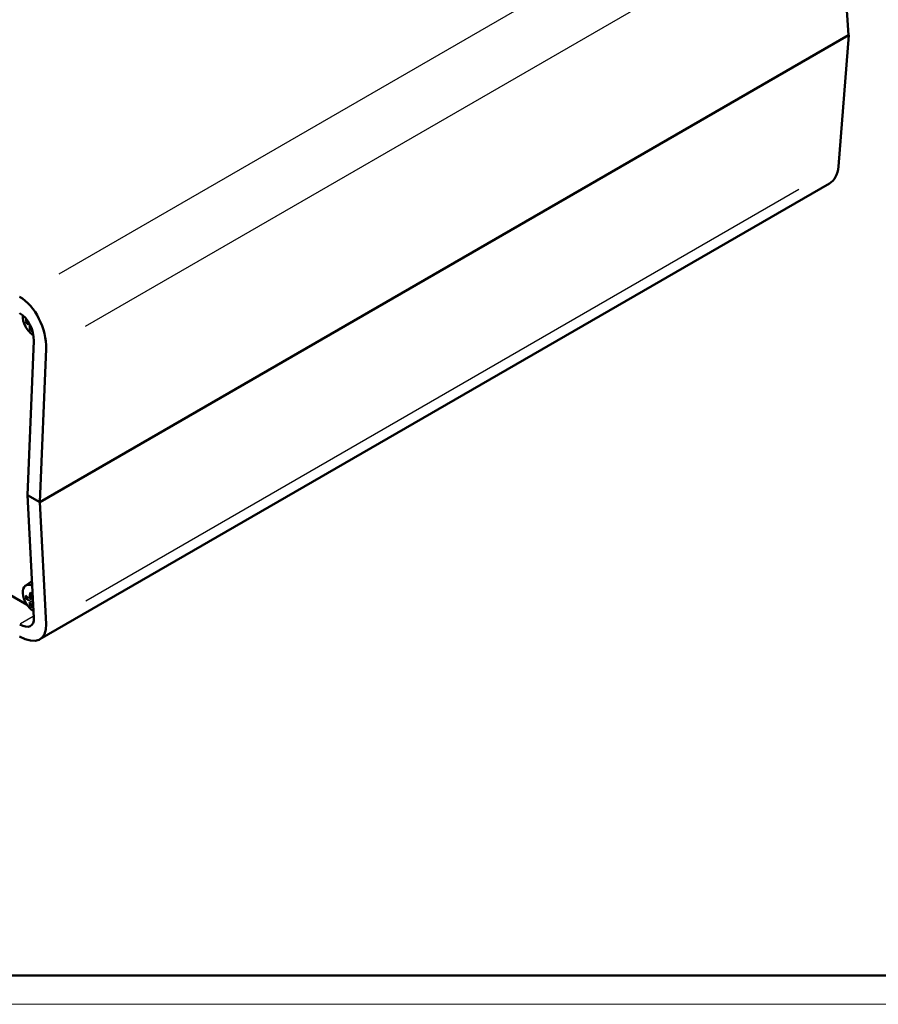
# Model space of a CAD drawing. Extents: x -135 to 1189, y 0 to 841.
# Drawn here: x 809 to 957, y 0 to 170 of the extents above; entities that cross this region are included whole.
import ezdxf

# ---------------------------------------------------------------- set-up
doc = ezdxf.new("R2010")
doc.units = 0
doc.layers.get('0').update_dxf_attribs({"lineweight": 25})
for name, color, linetype, lineweight in [('Geometria schizzo(ISO)', 7, 'Continuous', 50), ('Spigoli tangenti visibili(ISO)', 251, 'Continuous', 30), ('Spigoli visibili(ISO)', 7, 'Continuous', 50)]:
    doc.layers.add(name, color=color, linetype=linetype, lineweight=lineweight)

# ---------------------------------------------------------------- blocks, each defined once
blk = doc.blocks.new('Bordi A0')
at = {"layer": 'Geometria schizzo(ISO)'}
blk.add_line((1184, 5), (5, 5), dxfattribs=at)
at = {"layer": 'Geometria schizzo(ISO)', "color": 4, "lineweight": 18}
blk.add_line((1189, 0), (0, 0), dxfattribs=at)

msp = doc.modelspace()

# ---------------------------------------------------------------- linework, layer by layer
at = {"layer": 'Spigoli tangenti visibili(ISO)'}
for p, q in [((938.339, 197.344), (815.515, 126.431)), ((820.151, 117.418), (943.588, 188.684)), ((943.611, 141.063), (820.174, 69.797)), ((810.313, 117.662), (810.46, 117.761)), ((810.452, 117.419), (810.598, 117.489)), ((810.33, 69.908), (810.788, 70.219)), ((810.465, 70.404), (810.829, 70.58)), ((810.472, 69.663), (810.969, 69.904)), ((810.955, 69.523), (811.051, 69.588)), ((811.059, 67.12), (808.862, 65.851))]:
    msp.add_line(p, q, dxfattribs=at)
for centre, major_axis, start_param, end_param in [((810.767, 117.762), (0.742, -1.285), 3.7835785, 4.0704031), ((810.804, 117.783), (-0.681, 1.179), 0.7047053, 0.9430019), ((810.767, 117.762), (0.742, -1.285), 5.3543749, 5.6411994), ((810.804, 117.783), (-0.681, 1.179), 2.1985908, 2.4368874), ((810.767, 69.997), (0.742, -1.285), 3.7835785, 4.0704031), ((810.804, 70.018), (-0.681, 1.179), 0.7047053, 0.9430019), ((810.767, 69.997), (-0.742, 1.285), 5.3543749, 5.6411994), ((810.767, 69.997), (0.742, -1.285), 5.3543749, 5.6411994), ((810.804, 70.018), (-0.681, 1.179), 2.1985908, 2.4368874)]:
    msp.add_ellipse(centre, major_axis=major_axis, ratio=0.5773503, start_param=start_param, end_param=end_param, dxfattribs=at)
at = {"layer": 'Spigoli visibili(ISO)'}
for p, q in [((952.249, 167.798), (950.446, 192.643)), ((812.2, 86.941), (952.249, 167.798)), ((812.223, 86.928), (952.272, 167.785)), ((950.469, 145.022), (952.272, 167.785)), ((952.272, 167.785), (952.249, 167.798)), ((812.246, 63.193), (948.935, 142.111)), ((810.01, 69.148), (699.935, 132.7)), ((809.855, 118.142), (810.119, 118.211)), ((810.824, 116.968), (810.64, 116.782)), ((811.172, 114.865), (810.071, 88.17)), ((812.2, 86.941), (813.294, 113.459)), ((810.071, 88.17), (812.2, 86.941)), ((812.223, 86.928), (810.094, 88.157)), ((810.094, 88.157), (811.195, 66.926)), ((813.317, 65.838), (812.223, 86.928)), ((809.74, 72.466), (810.821, 73.255)), ((809.855, 70.377), (810.119, 70.446)), ((810.391, 70.298), (810.838, 70.496)), ((810.832, 69.211), (810.64, 69.017)), ((810.84, 69.521), (811.052, 69.676))]:
    msp.add_line(p, q, dxfattribs=at)
at = {"layer": 'Spigoli visibili(ISO)', "flags": 128}
for points in [[(809.855, 118.142), (809.849, 118.141)], [(810.305, 117.656), (810.313, 117.65)], [(810.6, 116.662), (810.599, 116.666)], [(809.855, 70.377), (809.849, 70.376)], [(810.305, 69.891), (810.313, 69.885)], [(810.444, 70.394), (810.443, 70.383)], [(810.625, 71.211), (810.622, 71.213)], [(810.625, 71.211), (810.772, 71.142)], [(810.949, 69.941), (810.94, 69.946)], [(810.6, 68.897), (810.599, 68.901)], [(810.81, 69.439), (810.809, 69.448)]]:
    msp.add_lwpolyline(points, dxfattribs=at)
at = {"layer": 'Spigoli visibili(ISO)'}
for centre, major_axis, ratio, start_param, end_param in [((945.185, 148.606), (3.75, -6.495), 0.5773503, 0, 0.6981317), ((807.946, 115.938), (-2.816, 6.998), 0.6509896, 4.1064501, 5.5899799), ((808.319, 116.188), (1.502, -3.732), 0.6509896, 0.9648574, 2.4483873), ((811.148, 117.982), (-1.328, 2.301), 0.5773503, 0.6834972, 2.3389195), ((814.133, 119.564), (-4.986, 0.337), 0.5215554, 0.5251524, 0.7229797), ((814.133, 119.846), (4.983, 0.37), 0.6287326, 3.5847686, 3.7909457), ((814.255, 119.635), (-2.812, -4.13), 0.6287326, 5.6338323, 5.8400094), ((814.01, 119.776), (2.201, 4.486), 0.5215554, 2.4833949, 2.6164403), ((811.148, 70.217), (-1.328, 2.301), 0.5773503, 5.6275228, 8.6329425), ((812.305, 70.885), (-1.4, 2.425), 0.5773503, 0.0289422, 0.0619034), ((814.133, 71.799), (-4.986, 0.337), 0.5215554, 0.5251524, 0.7313295), ((814.133, 72.081), (4.983, 0.37), 0.6287326, 3.5847686, 3.7909457), ((814.255, 71.869), (-2.853, -4.103), 0.6221942, 5.2507532, 5.4569303), ((814.01, 72.01), (2.157, 4.508), 0.5280938, 2.0159463, 2.2221234), ((814.132, 71.799), (-4.982, 0.386), 0.5280938, 0.9194693, 0.9430039), ((814.255, 71.87), (-2.812, -4.13), 0.6287326, 5.6338323, 5.8400094), ((814.01, 72.011), (2.201, 4.486), 0.5215554, 2.4102632, 2.6164403), ((814.132, 72.082), (4.979, 0.419), 0.6221942, 3.9678477, 3.9970553), ((808.342, 68.818), (-2.369, 3.245), 0.4919243, 2.3034386, 3.7869684), ((807.969, 69.384), (4.441, -6.084), 0.4919243, 5.4450312, 6.9285611)]:
    msp.add_ellipse(centre, major_axis=major_axis, ratio=ratio, start_param=start_param, end_param=end_param, dxfattribs=at)

# ---------------------------------------------------------------- block references
msp.add_blockref('Bordi A0', (0, 0))

doc.saveas('drawing.dxf')
